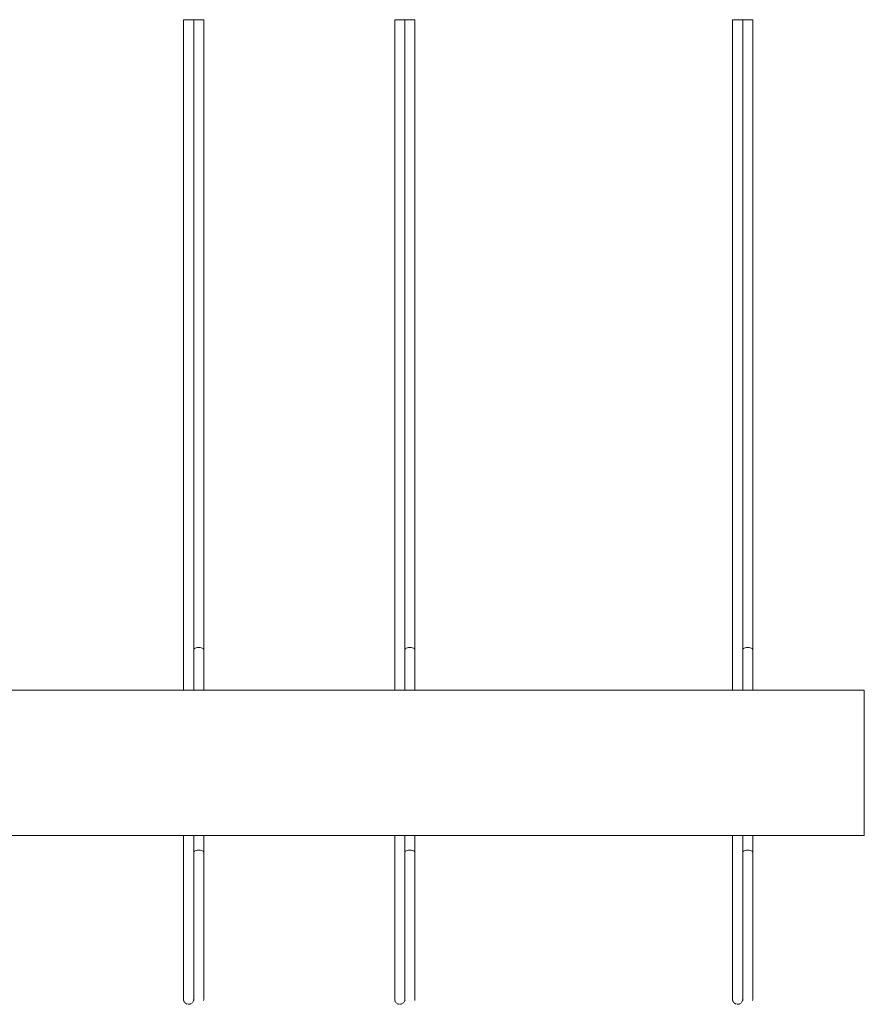
# Model space of a CAD drawing. Units: millimetres. Extents: x 3110 to 30222, y 51237 to 82573.
# Drawn here: x 20206 to 20706, y 67123 to 67706 of the extents above; entities that cross this region are included whole.
import ezdxf

# ---------------------------------------------------------------- set-up
doc = ezdxf.new("R2010")
doc.units = ezdxf.units.MM
doc.layers.add('PLAKA', color=5, linetype='Continuous', lineweight=18)

# ---------------------------------------------------------------- blocks, each defined once
blk = doc.blocks.new('Isotec RT_ VI - VI120 6_6_6_6-301910-Top view')
at = {"layer": 'PLAKA'}
for p, q in [((-256.07, -111.89), (-256.07, -508.89)), ((-250.07, -508.89), (-250.07, -111.89)), ((-244.07, -484.89), (-244.07, -111.89)), ((-131.07, -111.89), (-131.07, -508.89)), ((-125.07, -508.89), (-125.07, -111.89)), ((-119.07, -484.89), (-119.07, -111.89)), ((68.93, -111.89), (68.93, -508.89)), ((74.93, -508.89), (74.93, -111.89)), ((80.93, -484.89), (80.93, -111.89)), ((-244.07, -508.89), (-244.07, -484.89)), ((-119.07, -508.89), (-119.07, -484.89)), ((80.93, -508.89), (80.93, -484.89)), ((-853.07, -508.89), (146.93, -508.89)), ((146.93, -508.89), (146.93, -594.89)), ((-853.07, -594.89), (146.93, -594.89)), ((-256.07, -594.89), (-256.07, -681.89)), ((-250.07, -681.89), (-250.07, -594.89)), ((-250.07, -594.89), (-250.07, -604.89)), ((-244.07, -604.89), (-244.07, -594.89)), ((-131.07, -594.89), (-131.07, -681.89)), ((-125.07, -681.89), (-125.07, -594.89)), ((-125.07, -594.89), (-125.07, -604.89)), ((-119.07, -604.89), (-119.07, -594.89)), ((68.93, -594.89), (68.93, -681.89)), ((74.93, -681.89), (74.93, -594.89)), ((74.93, -594.89), (74.93, -604.89)), ((80.93, -604.89), (80.93, -594.89)), ((-250.07, -604.89), (-250.07, -681.89)), ((-244.07, -681.89), (-244.07, -604.89)), ((-125.07, -604.89), (-125.07, -681.89)), ((-119.07, -681.89), (-119.07, -604.89)), ((74.93, -604.89), (74.93, -681.89)), ((80.93, -681.89), (80.93, -604.89)), ((-253.67, -694.83), (-253.79, -694.8)), ((-128.67, -694.83), (-128.79, -694.8)), ((71.33, -694.83), (71.21, -694.8))]:
    blk.add_line(p, q, dxfattribs=at)
for points in [[(-256.07, -111.89, 0), (-255.97, -111.89, 0), (-255.67, -111.89, 0), (-255.19, -111.89, 0), (-254.57, -111.89, 0), (-253.85, -111.89, 0), (-253.07, -111.89, 0)], [(-253.07, -111.89, 0), (-252.3, -111.89, 0), (-251.57, -111.89, 0), (-250.95, -111.89, 0), (-250.47, -111.89, 0), (-250.17, -111.89, 0), (-250.07, -111.89, 0)], [(-250.07, -111.89, 0), (-249.97, -111.89, 0), (-249.67, -111.89, 0), (-249.19, -111.89, 0), (-248.57, -111.89, 0), (-247.85, -111.89, 0), (-247.07, -111.89, 0)], [(-247.07, -111.89, 0), (-246.3, -111.89, 0), (-245.57, -111.89, 0), (-244.95, -111.89, 0), (-244.47, -111.89, 0), (-244.17, -111.89, 0), (-244.07, -111.89, 0)], [(-131.07, -111.89, 0), (-130.97, -111.89, 0), (-130.67, -111.89, 0), (-130.19, -111.89, 0), (-129.57, -111.89, 0), (-128.85, -111.89, 0), (-128.07, -111.89, 0)], [(-128.07, -111.89, 0), (-127.3, -111.89, 0), (-126.57, -111.89, 0), (-125.95, -111.89, 0), (-125.47, -111.89, 0), (-125.17, -111.89, 0), (-125.07, -111.89, 0)], [(-125.07, -111.89, 0), (-124.97, -111.89, 0), (-124.67, -111.89, 0), (-124.19, -111.89, 0), (-123.57, -111.89, 0), (-122.85, -111.89, 0), (-122.07, -111.89, 0)], [(-122.07, -111.89, 0), (-121.3, -111.89, 0), (-120.57, -111.89, 0), (-119.95, -111.89, 0), (-119.47, -111.89, 0), (-119.17, -111.89, 0), (-119.07, -111.89, 0)], [(68.93, -111.89, 0), (69.03, -111.89, 0), (69.33, -111.89, 0), (69.81, -111.89, 0), (70.43, -111.89, 0), (71.15, -111.89, 0), (71.93, -111.89, 0)], [(71.93, -111.89, 0), (72.7, -111.89, 0), (73.43, -111.89, 0), (74.05, -111.89, 0), (74.53, -111.89, 0), (74.83, -111.89, 0), (74.93, -111.89, 0)], [(74.93, -111.89, 0), (75.03, -111.89, 0), (75.33, -111.89, 0), (75.81, -111.89, 0), (76.43, -111.89, 0), (77.15, -111.89, 0), (77.93, -111.89, 0)], [(77.93, -111.89, 0), (78.7, -111.89, 0), (79.43, -111.89, 0), (80.05, -111.89, 0), (80.53, -111.89, 0), (80.83, -111.89, 0), (80.93, -111.89, 0)], [(-250.07, -484.89, 0), (-249.97, -484.57, 0), (-249.67, -484.27, 0), (-249.19, -484.01, 0), (-248.57, -483.81, 0), (-247.85, -483.69, 0), (-247.07, -483.64, 0)], [(-247.07, -483.64, 0), (-246.3, -483.69, 0), (-245.57, -483.81, 0), (-244.95, -484.01, 0), (-244.47, -484.27, 0), (-244.17, -484.57, 0), (-244.07, -484.89, 0)], [(-125.07, -484.89, 0), (-124.97, -484.57, 0), (-124.67, -484.27, 0), (-124.19, -484.01, 0), (-123.57, -483.81, 0), (-122.85, -483.69, 0), (-122.07, -483.64, 0)], [(-122.07, -483.64, 0), (-121.3, -483.69, 0), (-120.57, -483.81, 0), (-119.95, -484.01, 0), (-119.47, -484.27, 0), (-119.17, -484.57, 0), (-119.07, -484.89, 0)], [(74.93, -484.89, 0), (75.03, -484.57, 0), (75.33, -484.27, 0), (75.81, -484.01, 0), (76.43, -483.81, 0), (77.15, -483.69, 0), (77.93, -483.64, 0)], [(77.93, -483.64, 0), (78.7, -483.69, 0), (79.43, -483.81, 0), (80.05, -484.01, 0), (80.53, -484.27, 0), (80.83, -484.57, 0), (80.93, -484.89, 0)], [(-247.07, -603.64, 0), (-247.85, -603.69, 0), (-248.57, -603.81, 0), (-249.19, -604.01, 0), (-249.67, -604.27, 0), (-249.97, -604.57, 0), (-250.07, -604.89, 0)], [(-244.07, -604.89, 0), (-244.17, -604.57, 0), (-244.47, -604.27, 0), (-244.95, -604.01, 0), (-245.57, -603.81, 0), (-246.3, -603.69, 0), (-247.07, -603.64, 0)], [(-122.07, -603.64, 0), (-122.85, -603.69, 0), (-123.57, -603.81, 0), (-124.19, -604.01, 0), (-124.67, -604.27, 0), (-124.97, -604.57, 0), (-125.07, -604.89, 0)], [(-119.07, -604.89, 0), (-119.17, -604.57, 0), (-119.47, -604.27, 0), (-119.95, -604.01, 0), (-120.57, -603.81, 0), (-121.3, -603.69, 0), (-122.07, -603.64, 0)], [(77.93, -603.64, 0), (77.15, -603.69, 0), (76.43, -603.81, 0), (75.81, -604.01, 0), (75.33, -604.27, 0), (75.03, -604.57, 0), (74.93, -604.89, 0)], [(80.93, -604.89, 0), (80.83, -604.57, 0), (80.53, -604.27, 0), (80.05, -604.01, 0), (79.43, -603.81, 0), (78.7, -603.69, 0), (77.93, -603.64, 0)], [(-256.07, -681.89, 0), (-256.07, -682.29, 0), (-256.07, -682.69, 0), (-256.07, -683.08, 0), (-256.07, -683.48, 0), (-256.07, -683.87, 0), (-256.07, -684.26, 0), (-256.07, -684.65, 0), (-256.07, -685.03, 0), (-256.07, -685.41, 0), (-256.07, -685.78, 0), (-256.07, -686.15, 0), (-256.07, -686.5, 0), (-256.07, -686.86, 0), (-256.07, -687.2, 0), (-256.07, -687.53, 0), (-256.07, -687.86, 0), (-256.07, -688.17, 0), (-256.07, -688.48, 0), (-256.07, -688.78, 0), (-256.07, -689.06, 0), (-256.07, -689.33, 0), (-256.07, -689.59, 0), (-256.07, -689.84, 0), (-256.07, -690.08, 0), (-256.07, -690.3, 0), (-256.07, -690.51, 0), (-256.07, -690.71, 0), (-256.07, -690.89, 0), (-256.07, -691.05, 0), (-256.07, -691.21, 0), (-256.07, -691.34, 0), (-256.07, -691.47, 0), (-256.07, -691.57, 0), (-256.07, -691.67, 0), (-256.07, -691.74, 0), (-256.07, -691.8, 0), (-256.07, -691.85, 0), (-256.07, -691.87, 0), (-256.07, -691.89, 0), (-256.07, -691.89, 0)], [(-250.07, -691.89, 0), (-250.07, -691.88, 0), (-250.07, -691.85, 0), (-250.07, -691.82, 0), (-250.07, -691.76, 0), (-250.07, -691.69, 0), (-250.07, -691.6, 0), (-250.07, -691.5, 0), (-250.07, -691.38, 0), (-250.07, -691.25, 0), (-250.07, -691.1, 0), (-250.07, -690.93, 0), (-250.07, -690.76, 0), (-250.07, -690.57, 0), (-250.07, -690.36, 0), (-250.07, -690.14, 0), (-250.07, -689.91, 0), (-250.07, -689.66, 0), (-250.07, -689.4, 0), (-250.07, -689.14, 0), (-250.07, -688.85, 0), (-250.07, -688.56, 0), (-250.07, -688.26, 0), (-250.07, -687.95, 0), (-250.07, -687.62, 0), (-250.07, -687.29, 0), (-250.07, -686.95, 0), (-250.07, -686.6, 0), (-250.07, -686.24, 0), (-250.07, -685.88, 0), (-250.07, -685.51, 0), (-250.07, -685.13, 0), (-250.07, -684.75, 0), (-250.07, -684.37, 0), (-250.07, -683.98, 0), (-250.07, -683.59, 0), (-250.07, -683.19, 0), (-250.07, -682.79, 0), (-250.07, -682.39, 0), (-250.07, -681.99, 0), (-250.07, -681.89, 0)], [(-250.07, -681.89, 0), (-250.07, -682.29, 0), (-250.07, -682.69, 0), (-250.07, -683.08, 0), (-250.07, -683.48, 0), (-250.07, -683.87, 0), (-250.07, -684.26, 0), (-250.07, -684.65, 0), (-250.07, -685.03, 0), (-250.07, -685.41, 0), (-250.07, -685.78, 0), (-250.07, -686.15, 0), (-250.07, -686.5, 0), (-250.07, -686.86, 0), (-250.07, -687.2, 0), (-250.07, -687.53, 0), (-250.07, -687.86, 0), (-250.07, -688.17, 0), (-250.07, -688.48, 0), (-250.07, -688.78, 0), (-250.07, -689.06, 0), (-250.07, -689.33, 0), (-250.07, -689.59, 0), (-250.07, -689.84, 0), (-250.07, -690.08, 0), (-250.07, -690.3, 0), (-250.07, -690.51, 0), (-250.07, -690.71, 0), (-250.07, -690.89, 0), (-250.07, -691.05, 0), (-250.07, -691.21, 0), (-250.07, -691.34, 0), (-250.07, -691.47, 0), (-250.07, -691.57, 0), (-250.07, -691.67, 0), (-250.07, -691.74, 0), (-250.07, -691.8, 0), (-250.07, -691.85, 0), (-250.07, -691.87, 0), (-250.07, -691.89, 0), (-250.07, -691.89, 0)], [(-244.07, -691.89, 0), (-244.07, -691.88, 0), (-244.07, -691.85, 0), (-244.07, -691.82, 0), (-244.07, -691.76, 0), (-244.07, -691.69, 0), (-244.07, -691.6, 0), (-244.07, -691.5, 0), (-244.07, -691.38, 0), (-244.07, -691.25, 0), (-244.07, -691.1, 0), (-244.07, -690.93, 0), (-244.07, -690.76, 0), (-244.07, -690.57, 0), (-244.07, -690.36, 0), (-244.07, -690.14, 0), (-244.07, -689.91, 0), (-244.07, -689.66, 0), (-244.07, -689.4, 0), (-244.07, -689.14, 0), (-244.07, -688.85, 0), (-244.07, -688.56, 0), (-244.07, -688.26, 0), (-244.07, -687.95, 0), (-244.07, -687.62, 0), (-244.07, -687.29, 0), (-244.07, -686.95, 0), (-244.07, -686.6, 0), (-244.07, -686.24, 0), (-244.07, -685.88, 0), (-244.07, -685.51, 0), (-244.07, -685.13, 0), (-244.07, -684.75, 0), (-244.07, -684.37, 0), (-244.07, -683.98, 0), (-244.07, -683.59, 0), (-244.07, -683.19, 0), (-244.07, -682.79, 0), (-244.07, -682.39, 0), (-244.07, -681.99, 0), (-244.07, -681.89, 0)], [(-131.07, -681.89, 0), (-131.07, -682.29, 0), (-131.07, -682.69, 0), (-131.07, -683.08, 0), (-131.07, -683.48, 0), (-131.07, -683.87, 0), (-131.07, -684.26, 0), (-131.07, -684.65, 0), (-131.07, -685.03, 0), (-131.07, -685.41, 0), (-131.07, -685.78, 0), (-131.07, -686.15, 0), (-131.07, -686.5, 0), (-131.07, -686.86, 0), (-131.07, -687.2, 0), (-131.07, -687.53, 0), (-131.07, -687.86, 0), (-131.07, -688.17, 0), (-131.07, -688.48, 0), (-131.07, -688.78, 0), (-131.07, -689.06, 0), (-131.07, -689.33, 0), (-131.07, -689.59, 0), (-131.07, -689.84, 0), (-131.07, -690.08, 0), (-131.07, -690.3, 0), (-131.07, -690.51, 0), (-131.07, -690.71, 0), (-131.07, -690.89, 0), (-131.07, -691.05, 0), (-131.07, -691.21, 0), (-131.07, -691.34, 0), (-131.07, -691.47, 0), (-131.07, -691.57, 0), (-131.07, -691.67, 0), (-131.07, -691.74, 0), (-131.07, -691.8, 0), (-131.07, -691.85, 0), (-131.07, -691.87, 0), (-131.07, -691.89, 0), (-131.07, -691.89, 0)], [(-125.07, -691.89, 0), (-125.07, -691.88, 0), (-125.07, -691.85, 0), (-125.07, -691.82, 0), (-125.07, -691.76, 0), (-125.07, -691.69, 0), (-125.07, -691.6, 0), (-125.07, -691.5, 0), (-125.07, -691.38, 0), (-125.07, -691.25, 0), (-125.07, -691.1, 0), (-125.07, -690.93, 0), (-125.07, -690.76, 0), (-125.07, -690.57, 0), (-125.07, -690.36, 0), (-125.07, -690.14, 0), (-125.07, -689.91, 0), (-125.07, -689.66, 0), (-125.07, -689.4, 0), (-125.07, -689.14, 0), (-125.07, -688.85, 0), (-125.07, -688.56, 0), (-125.07, -688.26, 0), (-125.07, -687.95, 0), (-125.07, -687.62, 0), (-125.07, -687.29, 0), (-125.07, -686.95, 0), (-125.07, -686.6, 0), (-125.07, -686.24, 0), (-125.07, -685.88, 0), (-125.07, -685.51, 0), (-125.07, -685.13, 0), (-125.07, -684.75, 0), (-125.07, -684.37, 0), (-125.07, -683.98, 0), (-125.07, -683.59, 0), (-125.07, -683.19, 0), (-125.07, -682.79, 0), (-125.07, -682.39, 0), (-125.07, -681.99, 0), (-125.07, -681.89, 0)], [(-125.07, -681.89, 0), (-125.07, -682.29, 0), (-125.07, -682.69, 0), (-125.07, -683.08, 0), (-125.07, -683.48, 0), (-125.07, -683.87, 0), (-125.07, -684.26, 0), (-125.07, -684.65, 0), (-125.07, -685.03, 0), (-125.07, -685.41, 0), (-125.07, -685.78, 0), (-125.07, -686.15, 0), (-125.07, -686.5, 0), (-125.07, -686.86, 0), (-125.07, -687.2, 0), (-125.07, -687.53, 0), (-125.07, -687.86, 0), (-125.07, -688.17, 0), (-125.07, -688.48, 0), (-125.07, -688.78, 0), (-125.07, -689.06, 0), (-125.07, -689.33, 0), (-125.07, -689.59, 0), (-125.07, -689.84, 0), (-125.07, -690.08, 0), (-125.07, -690.3, 0), (-125.07, -690.51, 0), (-125.07, -690.71, 0), (-125.07, -690.89, 0), (-125.07, -691.05, 0), (-125.07, -691.21, 0), (-125.07, -691.34, 0), (-125.07, -691.47, 0), (-125.07, -691.57, 0), (-125.07, -691.67, 0), (-125.07, -691.74, 0), (-125.07, -691.8, 0), (-125.07, -691.85, 0), (-125.07, -691.87, 0), (-125.07, -691.89, 0), (-125.07, -691.89, 0)], [(-119.07, -691.89, 0), (-119.07, -691.88, 0), (-119.07, -691.85, 0), (-119.07, -691.82, 0), (-119.07, -691.76, 0), (-119.07, -691.69, 0), (-119.07, -691.6, 0), (-119.07, -691.5, 0), (-119.07, -691.38, 0), (-119.07, -691.25, 0), (-119.07, -691.1, 0), (-119.07, -690.93, 0), (-119.07, -690.76, 0), (-119.07, -690.57, 0), (-119.07, -690.36, 0), (-119.07, -690.14, 0), (-119.07, -689.91, 0), (-119.07, -689.66, 0), (-119.07, -689.4, 0), (-119.07, -689.14, 0), (-119.07, -688.85, 0), (-119.07, -688.56, 0), (-119.07, -688.26, 0), (-119.07, -687.95, 0), (-119.07, -687.62, 0), (-119.07, -687.29, 0), (-119.07, -686.95, 0), (-119.07, -686.6, 0), (-119.07, -686.24, 0), (-119.07, -685.88, 0), (-119.07, -685.51, 0), (-119.07, -685.13, 0), (-119.07, -684.75, 0), (-119.07, -684.37, 0), (-119.07, -683.98, 0), (-119.07, -683.59, 0), (-119.07, -683.19, 0), (-119.07, -682.79, 0), (-119.07, -682.39, 0), (-119.07, -681.99, 0), (-119.07, -681.89, 0)], [(68.93, -681.89, 0), (68.93, -682.29, 0), (68.93, -682.69, 0), (68.93, -683.08, 0), (68.93, -683.48, 0), (68.93, -683.87, 0), (68.93, -684.26, 0), (68.93, -684.65, 0), (68.93, -685.03, 0), (68.93, -685.41, 0), (68.93, -685.78, 0), (68.93, -686.15, 0), (68.93, -686.5, 0), (68.93, -686.86, 0), (68.93, -687.2, 0), (68.93, -687.53, 0), (68.93, -687.86, 0), (68.93, -688.17, 0), (68.93, -688.48, 0), (68.93, -688.78, 0), (68.93, -689.06, 0), (68.93, -689.33, 0), (68.93, -689.59, 0), (68.93, -689.84, 0), (68.93, -690.08, 0), (68.93, -690.3, 0), (68.93, -690.51, 0), (68.93, -690.71, 0), (68.93, -690.89, 0), (68.93, -691.05, 0), (68.93, -691.21, 0), (68.93, -691.34, 0), (68.93, -691.47, 0), (68.93, -691.57, 0), (68.93, -691.67, 0), (68.93, -691.74, 0), (68.93, -691.8, 0), (68.93, -691.85, 0), (68.93, -691.87, 0), (68.93, -691.89, 0), (68.93, -691.89, 0)], [(74.93, -691.89, 0), (74.93, -691.88, 0), (74.93, -691.85, 0), (74.93, -691.82, 0), (74.93, -691.76, 0), (74.93, -691.69, 0), (74.93, -691.6, 0), (74.93, -691.5, 0), (74.93, -691.38, 0), (74.93, -691.25, 0), (74.93, -691.1, 0), (74.93, -690.93, 0), (74.93, -690.76, 0), (74.93, -690.57, 0), (74.93, -690.36, 0), (74.93, -690.14, 0), (74.93, -689.91, 0), (74.93, -689.66, 0), (74.93, -689.4, 0), (74.93, -689.14, 0), (74.93, -688.85, 0), (74.93, -688.56, 0), (74.93, -688.26, 0), (74.93, -687.95, 0), (74.93, -687.62, 0), (74.93, -687.29, 0), (74.93, -686.95, 0), (74.93, -686.6, 0), (74.93, -686.24, 0), (74.93, -685.88, 0), (74.93, -685.51, 0), (74.93, -685.13, 0), (74.93, -684.75, 0), (74.93, -684.37, 0), (74.93, -683.98, 0), (74.93, -683.59, 0), (74.93, -683.19, 0), (74.93, -682.79, 0), (74.93, -682.39, 0), (74.93, -681.99, 0), (74.93, -681.89, 0)], [(74.93, -681.89, 0), (74.93, -682.29, 0), (74.93, -682.69, 0), (74.93, -683.08, 0), (74.93, -683.48, 0), (74.93, -683.87, 0), (74.93, -684.26, 0), (74.93, -684.65, 0), (74.93, -685.03, 0), (74.93, -685.41, 0), (74.93, -685.78, 0), (74.93, -686.15, 0), (74.93, -686.5, 0), (74.93, -686.86, 0), (74.93, -687.2, 0), (74.93, -687.53, 0), (74.93, -687.86, 0), (74.93, -688.17, 0), (74.93, -688.48, 0), (74.93, -688.78, 0), (74.93, -689.06, 0), (74.93, -689.33, 0), (74.93, -689.59, 0), (74.93, -689.84, 0), (74.93, -690.08, 0), (74.93, -690.3, 0), (74.93, -690.51, 0), (74.93, -690.71, 0), (74.93, -690.89, 0), (74.93, -691.05, 0), (74.93, -691.21, 0), (74.93, -691.34, 0), (74.93, -691.47, 0), (74.93, -691.57, 0), (74.93, -691.67, 0), (74.93, -691.74, 0), (74.93, -691.8, 0), (74.93, -691.85, 0), (74.93, -691.87, 0), (74.93, -691.89, 0), (74.93, -691.89, 0)], [(80.93, -691.89, 0), (80.93, -691.88, 0), (80.93, -691.85, 0), (80.93, -691.82, 0), (80.93, -691.76, 0), (80.93, -691.69, 0), (80.93, -691.6, 0), (80.93, -691.5, 0), (80.93, -691.38, 0), (80.93, -691.25, 0), (80.93, -691.1, 0), (80.93, -690.93, 0), (80.93, -690.76, 0), (80.93, -690.57, 0), (80.93, -690.36, 0), (80.93, -690.14, 0), (80.93, -689.91, 0), (80.93, -689.66, 0), (80.93, -689.4, 0), (80.93, -689.14, 0), (80.93, -688.85, 0), (80.93, -688.56, 0), (80.93, -688.26, 0), (80.93, -687.95, 0), (80.93, -687.62, 0), (80.93, -687.29, 0), (80.93, -686.95, 0), (80.93, -686.6, 0), (80.93, -686.24, 0), (80.93, -685.88, 0), (80.93, -685.51, 0), (80.93, -685.13, 0), (80.93, -684.75, 0), (80.93, -684.37, 0), (80.93, -683.98, 0), (80.93, -683.59, 0), (80.93, -683.19, 0), (80.93, -682.79, 0), (80.93, -682.39, 0), (80.93, -681.99, 0), (80.93, -681.89, 0)], [(-256.07, -691.89, 0), (-256.07, -691.88, 0), (-256.07, -691.85, 0), (-256.07, -691.82, 0), (-256.07, -691.76, 0), (-256.07, -691.69, 0), (-256.07, -691.6, 0), (-256.07, -691.5, 0), (-256.07, -691.38, 0), (-256.07, -691.25, 0), (-256.07, -691.1, 0), (-256.07, -690.93, 0), (-256.07, -690.76, 0), (-256.07, -690.57, 0), (-256.07, -690.36, 0), (-256.07, -690.14, 0), (-256.07, -689.91, 0), (-256.07, -689.66, 0), (-256.07, -689.4, 0), (-256.07, -689.14, 0), (-256.07, -688.85, 0), (-256.07, -688.56, 0), (-256.07, -688.26, 0), (-256.07, -687.95, 0), (-256.07, -687.62, 0), (-256.07, -687.29, 0), (-256.07, -686.95, 0), (-256.07, -686.6, 0), (-256.07, -686.24, 0), (-256.07, -685.88, 0), (-256.07, -685.51, 0), (-256.07, -685.13, 0)], [(-250.07, -685.11, 0), (-250.07, -685.41, 0), (-250.07, -685.78, 0), (-250.07, -686.15, 0), (-250.07, -686.5, 0), (-250.07, -686.86, 0), (-250.07, -687.2, 0), (-250.07, -687.53, 0), (-250.07, -687.86, 0), (-250.07, -688.17, 0), (-250.07, -688.48, 0), (-250.07, -688.78, 0), (-250.07, -689.06, 0), (-250.07, -689.33, 0), (-250.07, -689.59, 0), (-250.07, -689.84, 0), (-250.07, -690.08, 0), (-250.07, -690.3, 0), (-250.07, -690.51, 0), (-250.07, -690.71, 0), (-250.07, -690.89, 0), (-250.07, -691.05, 0), (-250.07, -691.21, 0), (-250.07, -691.34, 0), (-250.07, -691.47, 0), (-250.07, -691.57, 0), (-250.07, -691.67, 0), (-250.07, -691.74, 0), (-250.07, -691.8, 0), (-250.07, -691.85, 0), (-250.07, -691.87, 0), (-250.07, -691.89, 0), (-250.07, -691.89, 0)], [(-131.07, -691.89, 0), (-131.07, -691.88, 0), (-131.07, -691.85, 0), (-131.07, -691.82, 0), (-131.07, -691.76, 0), (-131.07, -691.69, 0), (-131.07, -691.6, 0), (-131.07, -691.5, 0), (-131.07, -691.38, 0), (-131.07, -691.25, 0), (-131.07, -691.1, 0), (-131.07, -690.93, 0), (-131.07, -690.76, 0), (-131.07, -690.57, 0), (-131.07, -690.36, 0), (-131.07, -690.14, 0), (-131.07, -689.91, 0), (-131.07, -689.66, 0), (-131.07, -689.4, 0), (-131.07, -689.14, 0), (-131.07, -688.85, 0), (-131.07, -688.56, 0), (-131.07, -688.26, 0), (-131.07, -687.95, 0), (-131.07, -687.62, 0), (-131.07, -687.29, 0), (-131.07, -686.95, 0), (-131.07, -686.6, 0), (-131.07, -686.24, 0), (-131.07, -685.88, 0), (-131.07, -685.51, 0), (-131.07, -685.13, 0)], [(-125.07, -685.11, 0), (-125.07, -685.41, 0), (-125.07, -685.78, 0), (-125.07, -686.15, 0), (-125.07, -686.5, 0), (-125.07, -686.86, 0), (-125.07, -687.2, 0), (-125.07, -687.53, 0), (-125.07, -687.86, 0), (-125.07, -688.17, 0), (-125.07, -688.48, 0), (-125.07, -688.78, 0), (-125.07, -689.06, 0), (-125.07, -689.33, 0), (-125.07, -689.59, 0), (-125.07, -689.84, 0), (-125.07, -690.08, 0), (-125.07, -690.3, 0), (-125.07, -690.51, 0), (-125.07, -690.71, 0), (-125.07, -690.89, 0), (-125.07, -691.05, 0), (-125.07, -691.21, 0), (-125.07, -691.34, 0), (-125.07, -691.47, 0), (-125.07, -691.57, 0), (-125.07, -691.67, 0), (-125.07, -691.74, 0), (-125.07, -691.8, 0), (-125.07, -691.85, 0), (-125.07, -691.87, 0), (-125.07, -691.89, 0), (-125.07, -691.89, 0)], [(68.93, -691.89, 0), (68.93, -691.88, 0), (68.93, -691.85, 0), (68.93, -691.82, 0), (68.93, -691.76, 0), (68.93, -691.69, 0), (68.93, -691.6, 0), (68.93, -691.5, 0), (68.93, -691.38, 0), (68.93, -691.25, 0), (68.93, -691.1, 0), (68.93, -690.93, 0), (68.93, -690.76, 0), (68.93, -690.57, 0), (68.93, -690.36, 0), (68.93, -690.14, 0), (68.93, -689.91, 0), (68.93, -689.66, 0), (68.93, -689.4, 0), (68.93, -689.14, 0), (68.93, -688.85, 0), (68.93, -688.56, 0), (68.93, -688.26, 0), (68.93, -687.95, 0), (68.93, -687.62, 0), (68.93, -687.29, 0), (68.93, -686.95, 0), (68.93, -686.6, 0), (68.93, -686.24, 0), (68.93, -685.88, 0), (68.93, -685.51, 0), (68.93, -685.13, 0)], [(74.93, -685.11, 0), (74.93, -685.41, 0), (74.93, -685.78, 0), (74.93, -686.15, 0), (74.93, -686.5, 0), (74.93, -686.86, 0), (74.93, -687.2, 0), (74.93, -687.53, 0), (74.93, -687.86, 0), (74.93, -688.17, 0), (74.93, -688.48, 0), (74.93, -688.78, 0), (74.93, -689.06, 0), (74.93, -689.33, 0), (74.93, -689.59, 0), (74.93, -689.84, 0), (74.93, -690.08, 0), (74.93, -690.3, 0), (74.93, -690.51, 0), (74.93, -690.71, 0), (74.93, -690.89, 0), (74.93, -691.05, 0), (74.93, -691.21, 0), (74.93, -691.34, 0), (74.93, -691.47, 0), (74.93, -691.57, 0), (74.93, -691.67, 0), (74.93, -691.74, 0), (74.93, -691.8, 0), (74.93, -691.85, 0), (74.93, -691.87, 0), (74.93, -691.89, 0), (74.93, -691.89, 0)], [(-255.98, -692.63, 0), (-256.01, -692.51, 0), (-256.03, -692.4, 0), (-256.05, -692.28, 0), (-256.06, -692.16, 0), (-256.07, -692.04, 0), (-256.07, -691.92, 0), (-256.07, -691.89, 0)], [(-255.77, -693.19, 0), (-255.82, -693.08, 0), (-255.87, -692.97, 0), (-255.91, -692.86, 0)], [(-255.31, -693.89, 0), (-255.38, -693.8, 0), (-255.46, -693.7, 0), (-255.53, -693.61, 0), (-255.6, -693.51, 0)], [(-250.6, -693.58, 0), (-250.67, -693.68, 0), (-250.74, -693.77, 0), (-250.82, -693.87, 0)], [(-250.22, -692.83, 0), (-250.26, -692.94, 0), (-250.31, -693.06, 0), (-250.36, -693.16, 0), (-250.41, -693.27, 0)], [(-250.07, -691.89, 0), (-250.07, -692.01, 0), (-250.08, -692.13, 0), (-250.09, -692.25, 0), (-250.11, -692.36, 0), (-250.13, -692.48, 0), (-250.16, -692.6, 0)], [(-249.97, -692.66, 0), (-250.07, -691.89, 0), (-250.07, -691.69, 0)], [(-244.08, -691.69, 0), (-244.07, -691.89, 0), (-244.17, -692.66, 0)], [(-130.98, -692.63, 0), (-131.01, -692.51, 0), (-131.03, -692.4, 0), (-131.05, -692.28, 0), (-131.06, -692.16, 0), (-131.07, -692.04, 0), (-131.07, -691.92, 0), (-131.07, -691.89, 0)], [(-130.77, -693.19, 0), (-130.82, -693.08, 0), (-130.87, -692.97, 0), (-130.91, -692.86, 0)], [(-130.31, -693.89, 0), (-130.38, -693.8, 0), (-130.46, -693.7, 0), (-130.53, -693.61, 0), (-130.6, -693.51, 0)], [(-125.6, -693.58, 0), (-125.67, -693.68, 0), (-125.74, -693.77, 0), (-125.82, -693.87, 0)], [(-125.22, -692.83, 0), (-125.26, -692.94, 0), (-125.31, -693.06, 0), (-125.36, -693.16, 0), (-125.41, -693.27, 0)], [(-125.07, -691.89, 0), (-125.07, -692.01, 0), (-125.08, -692.13, 0), (-125.09, -692.25, 0), (-125.11, -692.36, 0), (-125.13, -692.48, 0), (-125.16, -692.6, 0)], [(-124.97, -692.66, 0), (-125.07, -691.89, 0), (-125.07, -691.69, 0)], [(-119.08, -691.69, 0), (-119.07, -691.89, 0), (-119.17, -692.66, 0)], [(69.02, -692.63, 0), (68.99, -692.51, 0), (68.97, -692.4, 0), (68.95, -692.28, 0), (68.94, -692.16, 0), (68.93, -692.04, 0), (68.93, -691.92, 0), (68.93, -691.89, 0)], [(69.23, -693.19, 0), (69.18, -693.08, 0), (69.13, -692.97, 0), (69.09, -692.86, 0)], [(69.69, -693.89, 0), (69.62, -693.8, 0), (69.54, -693.7, 0), (69.47, -693.61, 0), (69.4, -693.51, 0)], [(74.4, -693.58, 0), (74.33, -693.68, 0), (74.26, -693.77, 0), (74.18, -693.87, 0)], [(74.78, -692.83, 0), (74.74, -692.94, 0), (74.69, -693.06, 0), (74.64, -693.16, 0), (74.59, -693.27, 0)], [(74.93, -691.89, 0), (74.93, -692.01, 0), (74.92, -692.13, 0), (74.91, -692.25, 0), (74.89, -692.36, 0), (74.87, -692.48, 0), (74.84, -692.6, 0)], [(75.03, -692.66, 0), (74.93, -691.89, 0), (74.93, -691.69, 0)], [(80.92, -691.69, 0), (80.93, -691.89, 0), (80.83, -692.66, 0)], [(-254.77, -694.36, 0), (-254.86, -694.29, 0), (-254.96, -694.22, 0), (-255.05, -694.14, 0)], [(-254.02, -694.73, 0), (-254.13, -694.69, 0), (-254.24, -694.65, 0), (-254.35, -694.6, 0), (-254.46, -694.55, 0)], [(-253.07, -694.89, 0), (-253.19, -694.88, 0), (-253.31, -694.88, 0)], [(-252.8, -694.87, 0), (-252.92, -694.88, 0), (-253.04, -694.89, 0)], [(-252.33, -694.79, 0), (-252.44, -694.82, 0), (-252.56, -694.84, 0)], [(-251.76, -694.59, 0), (-251.87, -694.64, 0), (-251.98, -694.68, 0), (-252.1, -694.72, 0)], [(-251.07, -694.12, 0), (-251.16, -694.2, 0), (-251.25, -694.27, 0), (-251.35, -694.34, 0), (-251.45, -694.41, 0)], [(-129.77, -694.36, 0), (-129.86, -694.29, 0), (-129.96, -694.22, 0), (-130.05, -694.14, 0)], [(-129.02, -694.73, 0), (-129.13, -694.69, 0), (-129.24, -694.65, 0), (-129.35, -694.6, 0), (-129.46, -694.55, 0)], [(-128.07, -694.89, 0), (-128.19, -694.88, 0), (-128.31, -694.88, 0)], [(-127.8, -694.87, 0), (-127.92, -694.88, 0), (-128.04, -694.89, 0)], [(-127.33, -694.79, 0), (-127.44, -694.82, 0), (-127.56, -694.84, 0)], [(-126.76, -694.59, 0), (-126.87, -694.64, 0), (-126.98, -694.68, 0), (-127.1, -694.72, 0)], [(-126.07, -694.12, 0), (-126.16, -694.2, 0), (-126.25, -694.27, 0), (-126.35, -694.34, 0), (-126.45, -694.41, 0)], [(70.23, -694.36, 0), (70.14, -694.29, 0), (70.04, -694.22, 0), (69.95, -694.14, 0)], [(70.98, -694.73, 0), (70.87, -694.69, 0), (70.76, -694.65, 0), (70.65, -694.6, 0), (70.54, -694.55, 0)], [(71.93, -694.89, 0), (71.81, -694.88, 0), (71.69, -694.88, 0)], [(72.2, -694.87, 0), (72.08, -694.88, 0), (71.96, -694.89, 0)], [(72.67, -694.79, 0), (72.56, -694.82, 0), (72.44, -694.84, 0)], [(73.24, -694.59, 0), (73.13, -694.64, 0), (73.02, -694.68, 0), (72.9, -694.72, 0)], [(73.93, -694.12, 0), (73.84, -694.2, 0), (73.75, -694.27, 0), (73.65, -694.34, 0), (73.55, -694.41, 0)]]:
    blk.add_polyline3d(points, dxfattribs=at)

msp = doc.modelspace()

# ---------------------------------------------------------------- block references
at = {"layer": 'PLAKA'}
msp.add_blockref('Isotec RT_ VI - VI120 6_6_6_6-301910-Top view', (20559.04, 67817.99), dxfattribs=at)

doc.saveas('drawing.dxf')
